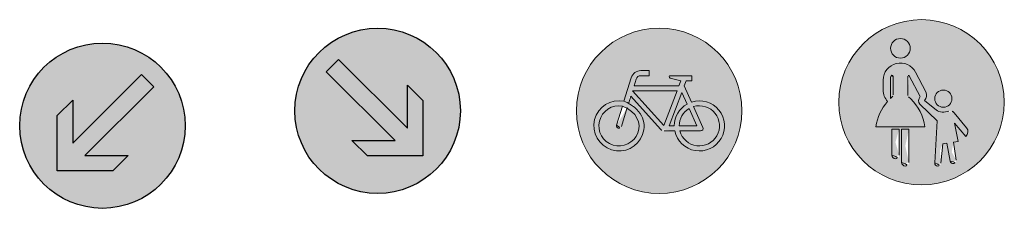
# Model space of a CAD drawing. Units: metres. Extents: x -255340.627 to -255340.184, y -46204.048 to -46203.935.
# Drawn here: x -255340.497 to -255340.474, y -46203.992 to -46203.988 of the extents above; entities that cross this region are included whole.
import ezdxf

# ---------------------------------------------------------------- set-up
doc = ezdxf.new("R2010")
doc.units = ezdxf.units.M
doc.layers.add('VKZ_222-10_flf', color=5, linetype='Continuous')
doc.layers.add('VKZ_222-20_flf', color=5, linetype='Continuous')
doc.layers.add('VKZ_222-10_sym', color=7, linetype='Continuous', true_color=0xffffff)
doc.layers.add('VKZ_222-20_sym', color=7, linetype='Continuous', true_color=0xffffff)
for name, color, linetype, lineweight in [('VKZ_237-00_flf', 5, 'Continuous', 0), ('VKZ_237-00_sym', 7, 'Continuous', 0), ('VKZ_239-00_flf', 5, 'Continuous', 0), ('VKZ_239-00_sym', 7, 'Continuous', 0)]:
    doc.layers.add(name, color=color, linetype=linetype, lineweight=lineweight)

# ---------------------------------------------------------------- blocks, each defined once
blk = doc.blocks.new('V222-10')
at = {"layer": 'VKZ_222-10_flf'}
h = blk.add_hatch(color=256, dxfattribs=at)
h.dxf.hatch_style = 1
h.paths.add_polyline_path([(0.00199999999999999, 0, 1), (-0.00199999999999999, 0, 1)])
at = {"layer": 'VKZ_222-10_flf', "true_color": 0xffffff}
h = blk.add_hatch(color=7, dxfattribs=at)
h.dxf.hatch_style = 1
h.paths.add_polyline_path([(0.001240538266671365, 0.0009428090946812517), (0.0009428090947380952, 0.0012405382665861), (-0.0007195122947507571, -0.0004217831509549796), (-0.0007195122947507571, 0.0006202687578138466), (-0.001091673733327525, 0.0002481073753699548), (-0.001091673733327525, -0.00109167373341279), (0.0002481073754267982, -0.00109167373341279), (0.0006202687578991117, -0.0007195122948076005), (-0.0004217831508697145, -0.0007195122948076005)])
at = {"layer": 'VKZ_222-10_sym'}
for p, q in [((-0.0007195122947507571, -0.0004217831508981362), (0.0009428090947380952, 0.001240538266642943)), ((0.0009428090947380952, 0.001240538266642943), (0.001240538266671365, 0.0009428090947380952)), ((0.001240538266671365, 0.0009428090947380952), (-0.0004217831508697145, -0.0007195122947507571)), ((-0.001091673733327525, 0.0002481073754267982), (-0.0007195122947507571, 0.00062026875787069)), ((-0.0007195122947507571, 0.00062026875787069), (-0.0007195122947507571, -0.0004217831508981362)), ((-0.001091673733327525, -0.001091673733355947), (-0.001091673733327525, 0.0002481073754267982)), ((-0.0004217831508697145, -0.0007195122947507571), (0.0006202687578991117, -0.0007195122947507571)), ((0.0006202687578991117, -0.0007195122947507571), (0.0002481073754267982, -0.001091673733355947)), ((0.0002481073754267982, -0.001091673733355947), (-0.001091673733327525, -0.001091673733355947))]:
    blk.add_line(p, q, dxfattribs=at)
blk.add_circle((0, 0), 0.00199999999999999, dxfattribs=at)
blk = doc.blocks.new('V222-20')
at = {"layer": 'VKZ_222-20_flf'}
h = blk.add_hatch(color=256, dxfattribs=at)
h.dxf.hatch_style = 1
h.paths.add_polyline_path([(0.002000000000000049, 0, 1), (-0.002000000000000049, 0, 1)])
at = {"layer": 'VKZ_222-20_flf', "true_color": 0xffffff}
h = blk.add_hatch(color=7, dxfattribs=at)
h.dxf.hatch_style = 1
h.paths.add_polyline_path([(-0.0009428090947380952, 0.001240538266671365), (-0.001240538266671365, 0.0009428090947380952), (0.0004217831508981362, -0.0007195122947223354), (-0.0006202687578991117, -0.0007195122947223354), (-0.0002481073754267982, -0.001091673733327525), (0.001091673733327525, -0.001091673733327525), (0.001091673733327525, 0.0002481073754267982), (0.0007195122947507571, 0.0006202687578991117), (0.0007195122947507571, -0.0004217831508697145)])
at = {"layer": 'VKZ_222-20_sym'}
for p, q in [((-0.001240538266671365, 0.0009428090947380952), (-0.0009428090947380952, 0.001240538266671365)), ((-0.0009428090947380952, 0.001240538266671365), (0.0007195122947507571, -0.0004217831508697145)), ((0.0004217831508981362, -0.0007195122947223354), (-0.001240538266671365, 0.0009428090947380952)), ((0.0007195122947507571, -0.0004217831508697145), (0.0007195122947507571, 0.0006202687578991117)), ((0.0007195122947507571, 0.0006202687578991117), (0.001091673733327525, 0.0002481073754267982)), ((0.001091673733327525, 0.0002481073754267982), (0.001091673733327525, -0.001091673733327525)), ((-0.0002481073754267982, -0.001091673733327525), (-0.0006202687578991117, -0.0007195122947223354)), ((-0.0006202687578991117, -0.0007195122947223354), (0.0004217831508981362, -0.0007195122947223354)), ((0.001091673733327525, -0.001091673733327525), (-0.0002481073754267982, -0.001091673733327525))]:
    blk.add_line(p, q, dxfattribs=at)
blk.add_circle((0, 0), 0.002000000000000049, dxfattribs=at)
blk = doc.blocks.new('V237-00')
at = {"layer": 'VKZ_237-00_flf'}
h = blk.add_hatch(color=256, dxfattribs=at)
h.paths.add_polyline_path([(-0.002000000000000002, 5.551115123125783e-17, 1), (0.002000000000000002, 5.551115123125783e-17, 1)])
h.paths.add_polyline_path([(-0.0004426436037635872, 0.0009716603087719933), (-0.0002429150736842078, 0.0009716603087719933), (-0.0002429150736842078, 0.000850202807017586), (-0.0004425424701754443, 0.0008502027929825073, 0.3287764978384615), (-0.0005585673488598397, 0.00076466406433362), (-0.0006072877052631653, 0.0006072877052632208), (0.0004775705403508856, 0.0006072877052632208), (0.0005231171719298211, 0.0007287452561404173), (0.0002662033455025914, 0.0007903103891348795, -0.8882837991241096), (0.0002732435352124918, 0.000850202807017586), (0.0007894736842105343, 0.000850202807017586), (0.0007894736842105343, 0.0007287452561404173), (0.0006528336912280663, 0.0007287452561404173), (0.0006072877052631653, 0.0006072877052632208), (0.0007834419726500952, 0.0002130122212774255, -2.622797676861991), (0.0003766416588817934, -0.000485829459649062), (0.0001214988244557513, -0.000485829459649062, -0.2125062352475962), (3.124028968054526e-05, -0.0004456909409494558), (-0.0006866905333333395, 0.0003507985964912863), (-0.0007349559602475575, 0.000194886252048887, -19.94977571136124), (-0.0008509815959960587, 0.00023080464991454), (-0.0006746118178376503, 0.0008005195614218807, -0.3287367425375874)], flags=0)
h.paths.add_polyline_path([(-0.0006448870175438659, 0.0004858301543860244), (0.0004320245543859569, 0.0004858301543860244), (0.0001156252701754457, -0.0003579010526315318)], flags=0)
h.paths.add_polyline_path([(-0.0008871266904681985, 0.0001140474630087485), (-0.00102967189325337, -0.0003464130244320573, 0.9999984543670448), (-0.0009136474885718393, -0.0003823310145267822), (-0.0007711008240125494, 7.812902040199576e-05, -15.93714367099769)], flags=0)
h.paths.add_polyline_path([(0.0005465831578947422, 0.0004454091087719991), (0.0006723071287590698, 0.0001640090095675062, 0.2701316256190768), (0.000364371957894738, -0.0003643719298244974), (0.0002429150736842078, -0.0003643719298244974)], flags=0)
h.paths.add_polyline_path([(0.000722134520281581, 5.248313129774251e-05), (0.0009083781964912274, -0.0003643719298244974), (0.0004858295087719344, -0.0003643719298244974, -0.2637245711955462)], flags=0)
h.paths.add_polyline_path([(0.0005012566366374427, -0.000485829459649062), (0.001002065834862342, -0.000485829459649062, 0.5431545806069082), (0.001057470706307378, -0.000400328798344507), (0.0008333308764942593, 0.0001013491086640506, -2.477109274964908)], flags=0)
at = {"layer": 'VKZ_237-00_flf', "true_color": 0xffffff}
h = blk.add_hatch(color=7, dxfattribs=at)
h.dxf.hatch_style = 1
h.paths.add_polyline_path([(0.0006072877052631653, 0.0006072877052632208), (0.0006528336912280663, 0.0007287452561404173), (0.0007894736842105343, 0.0007287452561404173), (0.0007894736842105343, 0.000850202807017586), (0.0002732435352124363, 0.000850202807017586, 0.8882837991234793), (0.0002662033455025914, 0.0007903103891348795), (0.0005231171719298211, 0.0007287452561404173), (0.0004775705403508856, 0.0006072877052632208), (-0.0006072877052631653, 0.0006072877052632208), (-0.0005585673488598397, 0.00076466406433362, -0.3287764978384611), (-0.0004425424701754443, 0.0008502027929825073), (-0.0002429150736842078, 0.000850202807017586), (-0.0002429150736842078, 0.0009716603087719933), (-0.0004426436037635872, 0.0009716603087719933, 0.3287367425375872), (-0.0006746118178376503, 0.0008005195614218807), (-0.0008509815959960587, 0.00023080464991454, 19.94977571136123), (-0.0007349559602475575, 0.000194886252048887), (-0.0006866905333333395, 0.0003507985964912863), (3.124028968054526e-05, -0.0004456909409494558, 0.212506235249218), (0.0001214988244565007, -0.000485829459649062), (0.0003766416588817934, -0.000485829459649062, 2.62279767686198), (0.0007834419726500952, 0.0002130122212774255)])
h.paths.add_polyline_path([(-0.0006448870175438659, 0.0004858301543860244), (0.0004320245543859569, 0.0004858301543860244), (0.0001156252701754457, -0.0003579010526315318)], flags=16)
h.paths.add_polyline_path([(-0.0007711008209890235, 7.812901903161973e-05, -15.93714323541932), (-0.0008871266904681985, 0.0001140474630087485), (-0.00102967189325337, -0.0003464130244320573, 0.9999984549525776), (-0.0009136474885718393, -0.0003823310145267822)], flags=16)
h.paths.add_polyline_path([(0.0005465831578947422, 0.0004454091087719714), (0.0006723071287590698, 0.0001640090095675062, 0.2701316256190771), (0.000364371957894738, -0.0003643719298244974), (0.0002429150736842078, -0.0003643719298244974)], flags=16)
h.paths.add_polyline_path([(0.000722134520281581, 5.248313129774251e-05), (0.0009083781964912274, -0.0003643719298244974), (0.0004858295087719344, -0.0003643719298244974, -0.2637245711955465)], flags=16)
h.paths.add_polyline_path([(0.0005012566522933082, -0.000485829459649062), (0.00100206583486312, -0.000485829459649062, 0.5431545806027829), (0.001057470706307378, -0.000400328798344507), (0.0008333308764942593, 0.0001013491086640506, -2.477109314285901)], flags=16)
at = {"layer": 'VKZ_237-00_sym'}
for p, q in [((-0.0002429150736842078, 0.0009716603087719378), (-0.0004425424701754443, 0.0009716603087719378)), ((-0.0002429150736842078, 0.0008502028070175305), (-0.0002429150736842078, 0.0009716603087719378)), ((-0.0006745925122806917, 0.0008005819228070199), (-0.0008509815929824693, 0.0002308046596491142)), ((-0.0006072877052631653, 0.0006072877052631653), (-0.0005585675157894765, 0.0007646635859649142)), ((-0.0004425424701754443, 0.0008502028070175305), (-0.0002429150736842078, 0.0008502028070175305)), ((0.0002662033614035109, 0.0007903103508772047), (0.0005231171719298211, 0.0007287452561403618)), ((0.0007894736842105343, 0.0008502028070175305), (0.0002732792912280568, 0.0008502028070175305)), ((0.0005231171719298211, 0.0007287452561403618), (0.0004775705403508856, 0.0006072877052631653)), ((0.0006072877052631653, 0.0006072877052631653), (0.0006528336912280663, 0.0007287452561403618)), ((0.0006528336912280663, 0.0007287452561403618), (0.0007894736842105343, 0.0007287452561403618)), ((0.0007894736842105343, 0.0007287452561403618), (0.0007894736842105343, 0.0008502028070175305)), ((-0.0006448870175438659, 0.0004858301543859689), (0.0001156252701754457, -0.0003579010526315873)), ((0.0004320245543859569, 0.0004858301543859689), (-0.0006448870175438659, 0.0004858301543859689)), ((0.0004775705403508856, 0.0006072877052631653), (-0.0006072877052631653, 0.0006072877052631653)), ((0.0001156252701754457, -0.0003579010526315873), (0.0004320245543859569, 0.0004858301543859689)), ((0.0007834419649122848, 0.0002130122385964883), (0.0006072877052631653, 0.0006072877052631653)), ((-0.0007349559578947451, 0.000194886259649113), (-0.0006866905333333395, 0.0003507985964912308)), ((-0.0006866905333333395, 0.0003507985964912308), (3.124025964912347e-05, -0.0004456909192982472)), ((0.0005465831578947422, 0.0004454091087719159), (0.0002429150736842078, -0.0003643719298245529)), ((0.0006723071157894722, 0.0001640090385964799), (0.0005465831578947422, 0.0004454091087719159)), ((-0.001029671866666665, -0.0003464128701754499), (-0.0008871270456140279, 0.0001140463157894844)), ((-0.0007711008140350861, 7.812905263157588e-05), (-0.000913647459649114, -0.0003823309894736837)), ((0.0009083781964912274, -0.0003643719298245529), (0.00072213450526315, 5.248316491227034e-05)), ((0.000833330870175425, 0.0001013491228070151), (0.001057470701754382, -0.0004003287859649096)), ((0.0002429150736842078, -0.0003643719298245529), (0.0003643719298245529, -0.0003643719298245529)), ((0.0004858301543859689, -0.0003643719298245529), (0.0009083781964912274, -0.0003643719298245529)), ((0.0001214575368421178, -0.0004858294596491175), (0.0003766416280701623, -0.0004858294596491175)), ((0.001002024547368419, -0.0004858294596491175), (0.0005012575368421035, -0.0004858294596491175))]:
    blk.add_line(p, q, dxfattribs=at)
blk.add_circle((0, 0), 0.002, dxfattribs=at)
for centre, radius, start, end in [((-0.0004425424701754443, 0.0007287452561403618), 0.0002429150736842105, 90, 162.7988429999999), ((-0.0004425424701754443, 0.0007287452561403618), 0.0001214575368421052, 90, 162.7988429999999), ((0.0002732792912280568, 0.0008198386175438666), 3.036421052631579e-05, 90, 256.5241389999999), ((-0.0009716596631579033, -0.0003643719298245529), 0.0006072877052631579, 78.53809400000003, 67.05969999999998), ((0.0009716596631579033, -0.0003643719298245529), 0.0006072877052631579, 191.536957, 108.0550919999999), ((-0.0009716596631579033, -0.0003643719298245529), 0.0004858301543859648, 79.97972899999994, 65.61809499999997), ((0.0009716596631579033, -0.0003643719298245529), 0.0006072877052631579, 119.5335849999999, 180), ((0.0009716596631579033, -0.0003643719298245529), 0.0004858301543859648, 120.9043050000001, 180), ((0.0009716596631579033, -0.0003643719298245529), 0.0004858301543859648, 194.477509, 106.542526), ((-0.0009716596631579033, -0.0003643719298245529), 6.072842105263158e-05, 162.7988429999999, 342.798828), ((0.0001214575368421178, -0.0003643719298245529), 0.0001214575368421052, 222.030487, 270), ((0.001002024547368419, -0.0004251010526315768), 6.072842105263158e-05, 270, 24.07415599999997)]:
    blk.add_arc(centre, radius, start, end, dxfattribs=at)
blk = doc.blocks.new('V239-00')
at = {"layer": 'VKZ_239-00_flf'}
h = blk.add_hatch(color=256, dxfattribs=at)
h.paths.add_polyline_path([(-0.002000000000000002, 5.551115123125783e-17, 1), (0.002000000000000002, 5.551115123125783e-17, 1)])
h.paths.add_polyline_path([(-0.0002739543719298132, 0.001306342407017602, -0.9999999999999967), (-0.0007489873543859715, 0.001306342407017602, -1.000000000000003)], flags=0)
h.paths.add_polyline_path([(-0.000142845097560601, 0.0007264644832396805), (0.0001039833139227231, 0.0002523108093156201, -0.3259241272108912), (7.257549472775016e-05, 4.473703860419231e-05), (0.0003176628354202293, -0.0001610450278092534, 0.2491935947609311), (0.0006174281966307704, -0.0002249384637236507), (0.0006612858865631399, -0.0002124012088371707, -0.2986340207331271), (0.0007856384024658436, -0.0002511365021969636), (0.0007856383228070085, -0.0002511363789473031), (0.001087647910513578, -0.0006182393560561772, -0.4083077071592337), (0.001069617548642043, -0.0008252607821875868), (0.0007948715999999967, -0.0005047235298245023), (0.0008839403649122946, -0.0009500673543859084), (0.0007701151017543983, -0.0009669312561403076), (0.000838491788654, -0.001398644987867487, -0.9822032131974813), (0.000692335867069932, -0.001424491991725257), (0.0006080610315789547, -0.0009909382035087066), (0.0005118954315789515, -0.001005185950877147), (0.0004679653224509972, -0.001476523794919082, -0.9824909963951484), (0.0003199610310476719, -0.001465362226339195), (0.000379216835087709, -0.0004453438456139824), (-4.352422883499574e-05, -4.550222563612372e-05, -0.3422288431475083), (-3.64366548347983e-05, 0.0001362669170675845), (-0.0002997287133340021, 0.0006420467535549756, 0.7842816884418541), (-0.0003333333192982457, 0.0006338006807018182), (-0.0003333333333346011, 0.0001780967195044447, 0.2010010951847709), (-0.0003155738840335542, 0.0001357857087239678), (-0.0002628609185111874, 8.389970881916842e-05, -0.1625120516072947), (8.231957336771178e-05, -0.0005937922947368002), (-0.001105261327753682, -0.0005937922947368002, -0.1436148683507058), (-0.0008209353632260552, 1.940634703231914e-05, -0.1848059006359321), (-0.0009271256070175482, 0.0002968961473684695), (-0.0009271256070175482, 0.0005344126017543527, -0.7846693304787994)], flags=0)
h.paths.add_polyline_path([(0.0007354926245614068, 8.906877192987883e-05, -1), (0.0003198378877193042, 8.906877192987883e-05, -1.000000000000003)], flags=0)
h.paths.add_polyline_path([(-0.0003036435017543804, -0.0006531712070174944), (-0.0003036435017543804, -0.001454755471487268, -1.000198498825223), (-0.0004817810385965016, -0.001454790828070235), (-0.0004817810596491334, -0.0006531712070174944)], flags=0)
h.paths.add_polyline_path([(-0.0005411607157894682, -0.0006531712070174944), (-0.0005411607157894682, -0.001276617948679393, -0.9999999999999978), (-0.0007192982456140362, -0.001276688661846326), (-0.0007192982456140362, -0.0006531712070174944)], flags=0)
h.paths.add_polyline_path([(-0.0006896084420501825, 0.0006235167139401199), (-0.0006896091367415425, 0.0001782020031537712, -0.2012541007314711), (-0.0007073346797840385, 0.0001358190347495181), (-0.0007489880491227952, 9.482035087723939e-05), (-0.0007489880491227952, 0.0006234460467917369, -1.000000777666249)], flags=0)
at = {"layer": 'VKZ_239-00_flf', "true_color": 0xffffff}
h = blk.add_hatch(color=7, dxfattribs=at)
h.dxf.hatch_style = 1
h.paths.add_polyline_path([(-0.0003333333192982457, 0.0006338006807018182, -0.7842816884405445), (-0.0002997287133340298, 0.0006420467535550312), (-3.64366548347983e-05, 0.0001362669170675845, 0.3422288431475106), (-4.352422883499574e-05, -4.550222563612372e-05), (0.000379216835087709, -0.0004453438456139824), (0.0003199610310476719, -0.001465362226339112, 0.9824909963958066), (0.0004679653224509972, -0.00147652379491911), (0.0005118954315789515, -0.001005185950877147), (0.0006080610315789547, -0.0009909382035087066), (0.0006923358670699598, -0.001424491991725313, 0.9822032131969806), (0.000838491788654, -0.001398644987867487), (0.0007701151017543983, -0.0009669312561403076), (0.0008839403649122668, -0.0009500673543859084), (0.0007948715999999967, -0.0005047235298245023), (0.001069617548642043, -0.0008252607821875868, 0.4083077071592341), (0.001087647910513578, -0.0006182393560561772), (0.0007856384101497249, -0.0002511365115369646, 0.2986341455148093), (0.00066128584586575, -0.0002124012204710313), (0.0006174281723370645, -0.0002249384706683177, -0.2491935742181949), (0.0003176628354202293, -0.0001610450278092534), (7.257549472775016e-05, 4.473703860419231e-05, 0.3259241272108914), (0.0001039833139227231, 0.0002523108093156201), (-0.0001428450955879845, 0.0007264644794534592, 0.7846692988249853), (-0.0009271256070175482, 0.0005344126385965486), (-0.0009271256070175482, 0.0002968961842106654, 0.1848059235518635), (-0.0008209353632260552, 1.940634703231914e-05, 0.1436148683507064), (-0.001105261327753682, -0.0005937922947368002), (8.231957336771178e-05, -0.0005937922947368002, 0.1625120516072945), (-0.0002628609185111874, 8.389970881916842e-05), (-0.0003155739076232678, 0.0001357857319058131, -0.2010009422994332), (-0.0003333333333333244, 0.0001780967176756021)])
h.paths.add_polyline_path([(-0.0006896091367415425, 0.0001782020031536602, -0.201254100730914), (-0.0007073346797840385, 0.0001358190347495181), (-0.0007489880491227952, 9.482035087723939e-05), (-0.0007489880491227952, 0.0006234460467917369, -1.000000779611028), (-0.0006896084420501825, 0.0006235167139401199)], flags=16)
h.paths.add_polyline_path([(-0.0003036435017543804, -0.0006531712070174944), (-0.0004817810596491334, -0.0006531712070174944), (-0.0004817810385965016, -0.001454790828070124, 1.000198498825226), (-0.0003036435017543804, -0.001454755471487157)], flags=17)
h.paths.add_polyline_path([(-0.0005411607157894682, -0.0006531712070174944), (-0.0007192982456140362, -0.0006531712070174944), (-0.0007192982456140362, -0.001276688661846076, 1), (-0.0005411607157894682, -0.001276617948679587)], flags=17)
h.paths.add_polyline_path([(-0.0007489873543859715, 0.001306342407017602, 1), (-0.0002739543719298132, 0.001306342407017602, 1)])
h.paths.add_polyline_path([(0.0007354926245614068, 8.906877192987883e-05, 1), (0.0003198378877193042, 8.906877192987883e-05, 1)], flags=17)
at = {"layer": 'VKZ_239-00_sym'}
for p, q in [((-0.0001427806245614116, 0.0007263406315789478), (0.0001039832701754395, 0.0002523109052631478)), ((-0.0009271256280701801, 0.000296896147368414), (-0.0009271256280701801, 0.0005344126385964931)), ((-0.0007489880491227952, 0.0006234814035087632), (-0.0007489880491227952, 9.482035087718388e-05)), ((-0.0006896091368421009, 0.0001781375438596466), (-0.0006896084421052495, 0.0006234814035087632)), ((-0.0003333333333333244, 0.0006338006807017627), (-0.0003333333333333244, 0.0001781375438596466)), ((-3.643665964911391e-05, 0.0001362669263157978), (-0.0002997180631578999, 0.000642026294736836)), ((-0.0008209350596491138, 1.940672982456149e-05), (-0.000820936505263159, 1.940763508770371e-05)), ((-0.0007489880491227952, 9.482035087718388e-05), (-0.0007073349824561481, 0.0001358187368420971)), ((-0.000315607438596488, 0.0001358187368420971), (-0.0002628792982456163, 8.391785964911858e-05)), ((7.257549473685398e-05, 4.473703859647626e-05), (0.0003176625543859779, -0.0001610447929824566)), ((0.000379216835087709, -0.0004453438456140379), (-4.352425964912476e-05, -4.550219649124276e-05)), ((0.0006174313754385985, -0.0002249375719298174), (0.0006612847017543888, -0.0002124015438596527)), ((0.0003199628350877282, -0.001465331171929818), (0.000379216835087709, -0.0004453438456140379)), ((0.0007856383228070085, -0.0002511363789473586), (0.001087647873684205, -0.0006182392350877197)), ((8.231961403509791e-05, -0.0005937922947368557), (-0.001105263157894748, -0.0005937922947368557)), ((-0.0007192982456140362, -0.0006531712070175499), (-0.0005411607157894682, -0.0006531712070175499)), ((-0.0007192982456140362, -0.001276653305263165), (-0.0007192982456140362, -0.0006531712070175499)), ((-0.0005411607157894682, -0.0006531712070175499), (-0.0005411607157894682, -0.001276653305263165)), ((-0.0004817810596491334, -0.0006531712070175499), (-0.0003036435017543804, -0.0006531712070175499)), ((-0.0004817810596491334, -0.001454790828070179), (-0.0004817810596491334, -0.0006531712070175499)), ((-0.0003036435017543804, -0.0006531712070175499), (-0.0003036435017543804, -0.001454790828070179)), ((0.001069617557894725, -0.0008252607929824518), (0.0007948715999999967, -0.0005047235298245578)), ((0.0007948715999999967, -0.0005047235298245578), (0.0008839403649122946, -0.0009500673543859639)), ((0.0008839403649122946, -0.0009500673543859639), (0.0007701151017543983, -0.0009669312561403631)), ((0.0005118954315789515, -0.001005185950877202), (0.0004679653263157946, -0.001476523845614031)), ((0.0006080610315789547, -0.0009909382035087622), (0.0005118954315789515, -0.001005185950877202)), ((0.0006923216140350963, -0.001424418666666677), (0.0006080610315789547, -0.0009909382035087622)), ((0.0007701151017543983, -0.0009669312561403631), (0.0008384918245614159, -0.001398645017543859))]:
    blk.add_line(p, q, dxfattribs=at)
for centre, radius in [((0, 0), 0.002), ((-0.0005114708631578924, 0.001306342407017547), 0.0002375164912280702), ((0.0005276652561403417, 8.906877192982332e-05), 0.0002078273684210526)]:
    blk.add_circle(centre, radius, dxfattribs=at)
for centre, radius, start, end in [((-0.0005114708631578924, 0.0005344126385964931), 0.0004156547438596491, 27.49999999999993, 180.0000149999999), ((-0.0007192982456140362, 0.0006234814035087632), 2.968982456140351e-05, 0, 180), ((-0.0003155192842105303, 0.0006338006807017627), 1.78140350877193e-05, 27.49999999999993, 180.0000149999999), ((-0.0005114708631578924, 0.000296896147368414), 0.0004156547438596491, 180, 221.881622), ((-5.402666666667888e-05, 0.0001700561403508716), 0.0001781375438596491, 315.291809, 27.50000199999991), ((8.232140350877826e-05, -0.0007719298245613959), 0.001200868736842105, 138.7786250000001, 171.4692229999999), ((-0.0007489880491227952, 0.0001781375438596466), 5.937894736842104e-05, 314.545746, 0), ((-0.0002739543999999983, 0.0001781375438596466), 5.937894736842104e-05, 180, 225.454239), ((-0.001105263157894748, -0.0007719298245613959), 0.001200868736842105, 8.530769000000081, 45.45423900000002), ((7.725122807017426e-05, 4.081122807017556e-05), 0.0001484477122807017, 139.9821930000001, 215.5518799999999), ((0.0005276652561403417, 8.906877192982332e-05), 0.0003265852561403509, 229.982193, 285.953827), ((0.0006939270035087597, -0.0003265859789473857), 0.0001187585964912281, 39.44364900000011, 105.953835), ((0.0009730090736842223, -0.0007125508631578847), 0.0001484477122807017, 310.6012879999999, 39.44364900000011), ((-0.0006302294807017661, -0.001276653305263165), 8.906877192982455e-05, 180, 0), ((0.0007651817473684208, -0.001410256154385975), 7.42238596491228e-05, 190.9999999999999, 9.000003999999903), ((-0.0003927122666666782, -0.001454790828070179), 8.906877192982455e-05, 180, 0), ((0.0003940617614034969, -0.00146963576140352), 7.42238596491228e-05, 176.675247, 354.6752319999999)]:
    blk.add_arc(centre, radius, start, end, dxfattribs=at)

msp = doc.modelspace()

# ---------------------------------------------------------------- block references
for name, p in [('V239-00', (-255340.4755748264, -46203.98974109301)), ('V222-20', (-255340.4887206942, -46203.98994718435)), ('V237-00', (-255340.4819157755, -46203.98994718435)), ('V222-10', (-255340.4953709535, -46203.99030784646))]:
    msp.add_blockref(name, p)

doc.saveas('drawing.dxf')
